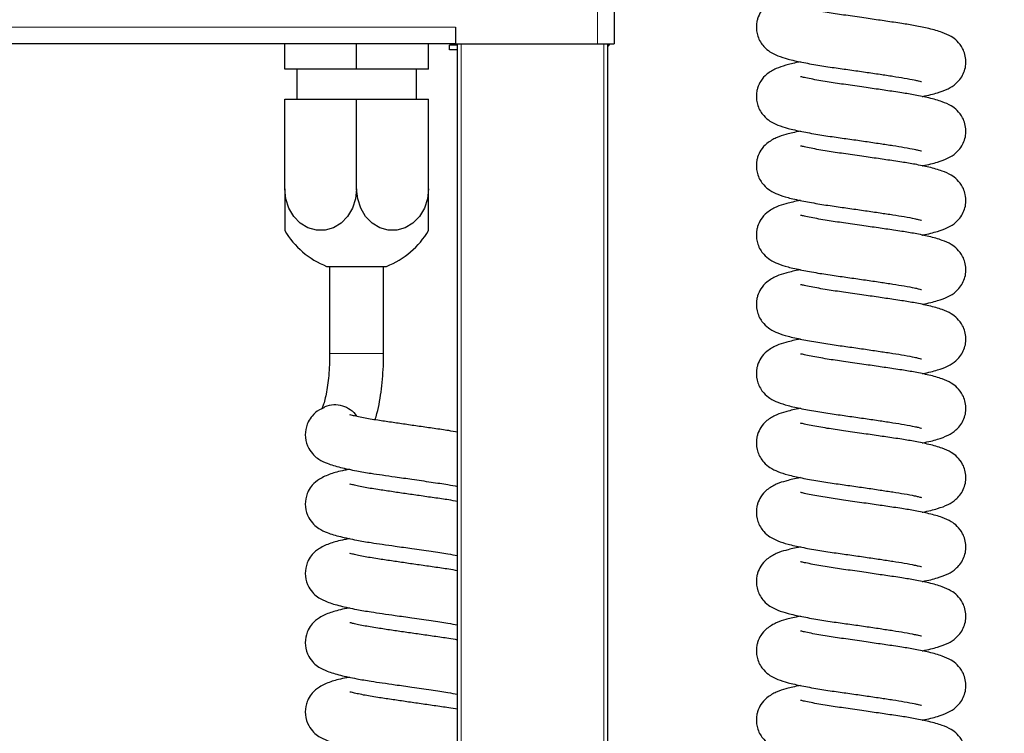
# Model space of a CAD drawing. Units: millimetres. Extents: x 0 to 210, y 0 to 297.
# Drawn here: x 102 to 111, y 248 to 254 of the extents above; entities that cross this region are included whole.
import ezdxf

# ---------------------------------------------------------------- set-up
doc = ezdxf.new("R2010")
doc.units = ezdxf.units.MM
doc.styles.add('SLDTEXTSTYLE1', font='TXT', dxfattribs={"width": 0.75})
doc.dimstyles.new('SLDDIMSTYLE0', dxfattribs={"dimtxt": 3.5, "dimasz": 3.302, "dimexe": 0, "dimexo": 0.0625, "dimgap": 0.875, "dimtad": 1, "dimdec": 0, "dimlfac": 20, "dimrnd": 1e-09, "dimzin": 12, "dimdsep": 46, "dimtxsty": 'SLDTEXTSTYLE1', "dimsah": 1, "dimcen": 0.09, "dimadec": 0, "dimazin": 3, "dimtol": 1, "dimtp": 3, "dimtm": 3, "dimtfac": 1, "dimtdec": 0, "dimtofl": 0, "dimtmove": 0, "dimatfit": 3, "dimfxl": 0, "dimfrac": 2, "dimtolj": 1, "dimarcsym": 0})

# ---------------------------------------------------------------- blocks, each defined once
blk = doc.blocks.new('_D')
at = {"color": 7, "linetype": 'Continuous', "lineweight": 0}
for p, q in [((108.2821, 267.6667), (126.1728, 267.6667)), ((125.1728, 222.5828), (125.1728, 267.6667)), ((105.6871, 222.5828), (126.1728, 222.5828))]:
    blk.add_line(p, q, dxfattribs=at)
at = {"color": 7, "linetype": 'Continuous', "lineweight": 18}
for points in [[(125.1728, 267.6667), (124.6728, 264.3647), (125.6728, 264.3647)], [(125.1728, 222.5828), (125.6728, 225.8848), (124.6728, 225.8848)]]:
    blk.add_solid(points, dxfattribs=at)
at = {"color": 7, "linetype": 'Continuous', "lineweight": 18, "char_height": 3.5, "attachment_point": 1, "rotation": 90, "style": 'SLDTEXTSTYLE1'}
for s, insert in [('±3', (120.6611, 247.0959)), ('902', (120.6611, 238.0251))]:
    blk.add_mtext(s, dxfattribs=dict(at, insert=insert))

msp = doc.modelspace()

# ---------------------------------------------------------------- linework, layer by layer
at = {"color": 8, "linetype": 'Continuous', "lineweight": 18}
for p, q in [((107.22962, 253.54281), (107.22962, 265.79281)), ((33.89462, 253.68281), (106.04462, 253.68281)), ((106.09212, 253.54281), (106.09212, 233.11381)), ((107.28212, 233.11381), (107.28212, 253.54281)), ((104.99462, 250.95814), (105.44462, 250.95814))]:
    msp.add_line(p, q, dxfattribs=at)
at = {"color": 7, "linetype": 'Continuous', "lineweight": 25}
for p, q in [((107.36962, 265.79281), (107.36962, 253.54281)), ((106.04462, 253.68281), (106.04462, 253.54281)), ((107.36962, 253.63281), (107.36962, 253.63281)), ((106.04462, 253.54281), (33.89462, 253.54281)), ((104.61962, 253.33281), (104.61962, 253.54281)), ((105.21962, 253.33281), (105.21962, 253.54281)), ((105.81962, 253.33281), (105.81962, 253.54281)), ((105.99462, 253.49281), (105.99462, 253.53281)), ((106.06212, 253.53281), (105.99462, 253.53281)), ((106.06212, 253.49281), (105.99462, 253.49281)), ((106.04462, 253.54281), (107.22962, 253.54281)), ((106.06212, 233.32328), (106.06212, 253.54281)), ((107.22962, 253.54281), (107.36962, 253.54281)), ((107.31212, 253.54281), (107.31212, 233.11381)), ((105.21962, 253.33281), (104.61962, 253.33281)), ((104.71962, 253.33281), (104.71962, 253.08281)), ((105.81962, 253.33281), (105.21962, 253.33281)), ((105.71962, 253.08281), (105.71962, 253.33281)), ((104.61962, 252.33281), (104.61962, 253.08281)), ((104.61962, 253.08281), (105.21962, 253.08281)), ((105.21962, 252.33281), (105.21962, 253.08281)), ((105.21962, 253.08281), (105.81962, 253.08281)), ((105.81962, 252.33281), (105.81962, 253.08281)), ((104.61962, 252.33281), (104.61962, 251.9864)), ((105.81962, 251.9864), (105.81962, 252.33281)), ((104.96962, 251.68667), (105.46962, 251.68667)), ((104.99462, 251.68667), (104.99462, 250.95814)), ((105.44462, 250.95814), (105.44462, 251.68667))]:
    msp.add_line(p, q, dxfattribs=at)
at = {"color": 7, "linetype": 'Continuous', "lineweight": 25, "flags": 128}
for points in [[(105.21962, 252.33281), (105.21091, 252.24991), (105.18526, 252.17183), (105.14418, 252.1031), (105.09004, 252.04772), (105.02601, 252.00891), (104.95578, 251.98893), (104.88346, 251.98893), (104.81324, 252.00891), (104.7492, 252.04772), (104.69507, 252.1031), (104.65399, 252.17183), (104.62834, 252.24991), (104.61962, 252.33281)], [(105.81962, 252.33281), (105.81091, 252.24991), (105.78526, 252.17183), (105.74418, 252.1031), (105.69004, 252.04772), (105.62601, 252.00891), (105.55578, 251.98893), (105.48346, 251.98893), (105.41324, 252.00891), (105.3492, 252.04772), (105.29507, 252.1031), (105.25399, 252.17183), (105.22834, 252.24991), (105.21962, 252.33281)]]:
    msp.add_lwpolyline(points, dxfattribs=at)
at = {"color": 7, "linetype": 'Continuous', "lineweight": 25}
for centre, radius, start, end in [((107.22962, 253.63281), 0.14, 306.106337, 319.994799), ((105.21962, 252.33281), 0.69282, 210, 248.847967), ((105.21962, 252.33281), 0.69282, 291.152033, 330)]:
    msp.add_arc(centre, radius, start, end, dxfattribs=at)
for points, knots in [([(108.7208, 253.91528), (108.69362, 253.90104), (108.64287, 253.87445), (108.59328, 253.81811), (108.56875, 253.767), (108.55904, 253.72712), (108.55236, 253.67716), (108.55995, 253.61797), (108.58733, 253.55926), (108.62463, 253.50991), (108.6731, 253.47216), (108.73641, 253.44069), (108.82248, 253.41421), (108.93056, 253.39033), (109.06283, 253.36605), (109.20001, 253.34483), (109.3349, 253.32652), (109.46471, 253.30782), (109.58611, 253.28988), (109.69678, 253.27293), (109.79752, 253.25707), (109.86583, 253.24347), (109.90706, 253.23442), (109.93099, 253.22785), (109.93332, 253.2284), (109.9343, 253.22862)], [0, 0, 0, 0, 0.0512328, 0.0956687, 0.1310015, 0.145064, 0.1569022, 0.1986741, 0.2214982, 0.2438102, 0.2846821, 0.3344612, 0.3943837, 0.4641977, 0.5318021, 0.5939716, 0.6511106, 0.706249, 0.7592564, 0.809173, 0.8589811, 0.9156923, 0.9461767, 0.9773987, 1, 1, 1, 1]), ([(109.93811, 253.104), (109.94032, 253.10442), (109.99188, 253.11408), (110.06252, 253.1315), (110.15264, 253.16413), (110.20956, 253.199), (110.25532, 253.24593), (110.28406, 253.29246), (110.30134, 253.34431), (110.30653, 253.39904), (110.29842, 253.4543), (110.27544, 253.51303), (110.22971, 253.57108), (110.17467, 253.60976), (110.1019, 253.64206), (110.00285, 253.67003), (109.88613, 253.69383), (109.78633, 253.7105), (109.70379, 253.72268), (109.63798, 253.73245), (109.55009, 253.74535), (109.43018, 253.76279), (109.30849, 253.78025), (109.2126, 253.79377), (109.14223, 253.80475), (109.07292, 253.81661), (109.00785, 253.82893), (108.95702, 253.83972), (108.92714, 253.84674), (108.92436, 253.84618), (108.92328, 253.84597)], [0, 0, 0, 0, 0.0029923, 0.0698269, 0.1260351, 0.1705577, 0.1927598, 0.2171424, 0.2406047, 0.2635521, 0.2866532, 0.3080933, 0.3409364, 0.3757153, 0.4254501, 0.4873748, 0.5437033, 0.5926686, 0.6209029, 0.6459257, 0.6703635, 0.7217134, 0.7796623, 0.8068385, 0.8354434, 0.8682473, 0.904698, 0.9437794, 0.9780142, 1, 1, 1, 1]), ([(108.7208, 253.33709), (108.69362, 253.32285), (108.64287, 253.29626), (108.59328, 253.23992), (108.56875, 253.18881), (108.55904, 253.14893), (108.55236, 253.09897), (108.55995, 253.03978), (108.58733, 252.98107), (108.62463, 252.93172), (108.6731, 252.89397), (108.73641, 252.8625), (108.82248, 252.83601), (108.93056, 252.81214), (109.06283, 252.78786), (109.20001, 252.76664), (109.3349, 252.74833), (109.46471, 252.72963), (109.58611, 252.71168), (109.69678, 252.69474), (109.79752, 252.67887), (109.86583, 252.66528), (109.90706, 252.65623), (109.93099, 252.64966), (109.93332, 252.6502), (109.9343, 252.65043)], [0, 0, 0, 0, 0.0512328, 0.0956687, 0.1310015, 0.145064, 0.1569022, 0.1986741, 0.2214982, 0.2438102, 0.2846821, 0.3344612, 0.3943837, 0.4641977, 0.5318021, 0.5939716, 0.6511106, 0.706249, 0.7592564, 0.809173, 0.8589811, 0.9156923, 0.9461767, 0.9773987, 1, 1, 1, 1]), ([(108.92264, 253.39303), (108.91631, 253.39182), (108.86772, 253.38255), (108.79292, 253.36353), (108.74544, 253.34613), (108.7208, 253.33709)], [0, 0, 0, 0, 0.0672331, 0.5157067, 1, 1, 1, 1]), ([(109.93811, 252.52581), (109.94032, 252.52622), (109.99188, 252.53589), (110.06252, 252.55331), (110.15264, 252.58594), (110.20956, 252.62081), (110.25532, 252.66774), (110.28406, 252.71427), (110.30134, 252.76612), (110.30653, 252.82085), (110.29842, 252.8761), (110.27544, 252.93484), (110.22971, 252.99289), (110.17467, 253.03157), (110.1019, 253.06387), (110.00285, 253.09184), (109.88613, 253.11564), (109.78633, 253.13231), (109.70379, 253.14449), (109.63798, 253.15426), (109.55009, 253.16716), (109.43018, 253.1846), (109.30849, 253.20206), (109.2126, 253.21558), (109.14223, 253.22656), (109.07292, 253.23841), (109.00785, 253.25074), (108.95702, 253.26153), (108.92714, 253.26855), (108.92436, 253.26799), (108.92328, 253.26777)], [0, 0, 0, 0, 0.00299229, 0.06982686, 0.1260351, 0.17055768, 0.19275977, 0.21714243, 0.24060466, 0.26355206, 0.28665319, 0.30809326, 0.34093636, 0.37571531, 0.42545011, 0.48737479, 0.54370333, 0.59266863, 0.62090285, 0.64592572, 0.67036352, 0.72171336, 0.77966227, 0.80683854, 0.83544344, 0.86824726, 0.90469796, 0.94377943, 0.97801415, 1, 1, 1, 1]), ([(108.92264, 252.81484), (108.91632, 252.81364), (108.86782, 252.80444), (108.78926, 252.78239), (108.74038, 252.77151), (108.64123, 252.71675), (108.59361, 252.66199), (108.56873, 252.6106), (108.55904, 252.57074), (108.55236, 252.52078), (108.55995, 252.46159), (108.58733, 252.40287), (108.62463, 252.35353), (108.6731, 252.31578), (108.73641, 252.28431), (108.82248, 252.25782), (108.93056, 252.23394), (109.06283, 252.20966), (109.20001, 252.18844), (109.3349, 252.17013), (109.46471, 252.15143), (109.58611, 252.13349), (109.69678, 252.11655), (109.79752, 252.10068), (109.86583, 252.08708), (109.90706, 252.07804), (109.93099, 252.07147), (109.93332, 252.07201), (109.9343, 252.07224)], [0, 0, 0, 0, 0.00874783, 0.06709961, 0.13011197, 0.17467877, 0.21333304, 0.24406864, 0.25630137, 0.26659929, 0.3029362, 0.32279059, 0.34219956, 0.37775349, 0.42105574, 0.47318162, 0.53391196, 0.59272026, 0.64680075, 0.69650526, 0.74446956, 0.79058002, 0.83400187, 0.87732934, 0.92666171, 0.95317978, 0.98033939, 1, 1, 1, 1]), ([(109.93811, 251.94762), (109.94032, 251.94803), (109.99188, 251.95769), (110.06252, 251.97512), (110.15264, 252.00775), (110.20956, 252.04261), (110.25532, 252.08954), (110.28406, 252.13607), (110.30134, 252.18792), (110.30653, 252.24265), (110.29842, 252.29791), (110.27544, 252.35665), (110.22971, 252.4147), (110.17467, 252.45338), (110.1019, 252.48568), (110.00285, 252.51364), (109.88613, 252.53745), (109.78633, 252.55412), (109.70379, 252.5663), (109.63798, 252.57607), (109.55009, 252.58897), (109.43018, 252.60641), (109.30849, 252.62387), (109.2126, 252.63739), (109.14223, 252.64837), (109.07292, 252.66022), (109.00785, 252.67255), (108.95702, 252.68334), (108.92714, 252.69036), (108.92436, 252.6898), (108.92328, 252.68958)], [0, 0, 0, 0, 0.0029923, 0.0698269, 0.1260351, 0.1705577, 0.1927598, 0.2171424, 0.2406047, 0.2635521, 0.2866532, 0.3080933, 0.3409364, 0.3757153, 0.4254501, 0.4873748, 0.5437033, 0.5926686, 0.6209029, 0.6459257, 0.6703635, 0.7217134, 0.7796623, 0.8068385, 0.8354434, 0.8682473, 0.904698, 0.9437794, 0.9780142, 1, 1, 1, 1]), ([(108.92264, 252.23665), (108.91632, 252.23545), (108.86782, 252.22625), (108.78926, 252.2042), (108.74038, 252.19332), (108.64123, 252.13856), (108.59361, 252.0838), (108.56873, 252.0324), (108.55904, 251.99255), (108.55236, 251.94258), (108.55995, 251.8834), (108.58733, 251.82468), (108.62463, 251.77533), (108.6731, 251.73759), (108.73641, 251.70612), (108.82248, 251.67963), (108.93056, 251.65575), (109.06283, 251.63147), (109.20001, 251.61025), (109.3349, 251.59194), (109.46471, 251.57324), (109.58611, 251.5553), (109.69678, 251.53836), (109.79752, 251.52249), (109.86583, 251.50889), (109.90706, 251.49985), (109.93099, 251.49328), (109.93332, 251.49382), (109.9343, 251.49405)], [0, 0, 0, 0, 0.0087478, 0.0670996, 0.130112, 0.1746788, 0.213333, 0.2440686, 0.2563014, 0.2665993, 0.3029362, 0.3227906, 0.3421996, 0.3777535, 0.4210557, 0.4731816, 0.533912, 0.5927203, 0.6468007, 0.6965053, 0.7444696, 0.79058, 0.8340019, 0.8773293, 0.9266617, 0.9531798, 0.9803394, 1, 1, 1, 1]), ([(109.93811, 251.36943), (109.94032, 251.36984), (109.99188, 251.3795), (110.06252, 251.39693), (110.15264, 251.42955), (110.20956, 251.46442), (110.25532, 251.51135), (110.28406, 251.55788), (110.30134, 251.60973), (110.30653, 251.66446), (110.29842, 251.71972), (110.27544, 251.77845), (110.22971, 251.83651), (110.17467, 251.87518), (110.1019, 251.90748), (110.00285, 251.93545), (109.88613, 251.95925), (109.78633, 251.97593), (109.70379, 251.9881), (109.63798, 251.99787), (109.55009, 252.01078), (109.43018, 252.02822), (109.30849, 252.04568), (109.2126, 252.0592), (109.14223, 252.07018), (109.07292, 252.08203), (109.00785, 252.09436), (108.95702, 252.10515), (108.92714, 252.11217), (108.92436, 252.11161), (108.92328, 252.11139)], [0, 0, 0, 0, 0.0029923, 0.0698269, 0.1260351, 0.1705577, 0.1927598, 0.2171424, 0.2406047, 0.2635521, 0.2866532, 0.3080933, 0.3409364, 0.3757153, 0.4254501, 0.4873748, 0.5437033, 0.5926686, 0.6209029, 0.6459257, 0.6703635, 0.7217134, 0.7796623, 0.8068385, 0.8354434, 0.8682473, 0.904698, 0.9437794, 0.9780142, 1, 1, 1, 1]), ([(108.92264, 251.65846), (108.91632, 251.65726), (108.86782, 251.64806), (108.78926, 251.62601), (108.74038, 251.61512), (108.64123, 251.56037), (108.59361, 251.5056), (108.56873, 251.45421), (108.55904, 251.41436), (108.55236, 251.36439), (108.55995, 251.30521), (108.58733, 251.24649), (108.62463, 251.19714), (108.6731, 251.15939), (108.73641, 251.12793), (108.82248, 251.10144), (108.93056, 251.07756), (109.06283, 251.05328), (109.20001, 251.03206), (109.3349, 251.01375), (109.46471, 250.99505), (109.58611, 250.97711), (109.69678, 250.96017), (109.79752, 250.9443), (109.86583, 250.9307), (109.90706, 250.92165), (109.93099, 250.91509), (109.93332, 250.91563), (109.9343, 250.91586)], [0, 0, 0, 0, 0.00874783, 0.06709961, 0.13011197, 0.17467877, 0.21333304, 0.24406864, 0.25630137, 0.26659929, 0.3029362, 0.32279059, 0.34219956, 0.37775349, 0.42105574, 0.47318162, 0.53391196, 0.59272026, 0.64680075, 0.69650526, 0.74446956, 0.79058002, 0.83400187, 0.87732934, 0.92666171, 0.95317978, 0.98033939, 1, 1, 1, 1]), ([(109.93811, 250.79123), (109.94032, 250.79165), (109.99188, 250.80131), (110.06252, 250.81873), (110.15264, 250.85136), (110.20956, 250.88623), (110.25532, 250.93316), (110.28406, 250.97969), (110.30134, 251.03154), (110.30653, 251.08627), (110.29842, 251.14153), (110.27544, 251.20026), (110.22971, 251.25831), (110.17467, 251.29699), (110.1019, 251.32929), (110.00285, 251.35726), (109.88613, 251.38106), (109.78633, 251.39773), (109.70379, 251.40991), (109.63798, 251.41968), (109.55009, 251.43259), (109.43018, 251.45003), (109.30849, 251.46748), (109.2126, 251.481), (109.14223, 251.49198), (109.07292, 251.50384), (109.00785, 251.51617), (108.95702, 251.52695), (108.92714, 251.53398), (108.92436, 251.53342), (108.92328, 251.5332)], [0, 0, 0, 0, 0.00299229, 0.06982686, 0.1260351, 0.17055768, 0.19275977, 0.21714243, 0.24060466, 0.26355206, 0.28665319, 0.30809326, 0.34093636, 0.37571531, 0.42545011, 0.48737479, 0.54370333, 0.59266863, 0.62090285, 0.64592572, 0.67036352, 0.72171336, 0.77966227, 0.80683854, 0.83544344, 0.86824726, 0.90469796, 0.94377943, 0.97801415, 1, 1, 1, 1]), ([(108.92264, 251.08027), (108.91632, 251.07907), (108.86782, 251.06987), (108.78926, 251.04782), (108.74038, 251.03693), (108.64123, 250.98218), (108.59361, 250.92741), (108.56873, 250.87602), (108.55904, 250.83616), (108.55236, 250.7862), (108.55995, 250.72702), (108.58733, 250.6683), (108.62463, 250.61895), (108.6731, 250.5812), (108.73641, 250.54973), (108.82248, 250.52325), (108.93056, 250.49937), (109.06283, 250.47509), (109.20001, 250.45387), (109.3349, 250.43556), (109.46471, 250.41686), (109.58611, 250.39892), (109.69678, 250.38197), (109.79752, 250.36611), (109.86583, 250.35251), (109.90706, 250.34346), (109.93099, 250.33689), (109.93332, 250.33744), (109.9343, 250.33766)], [0, 0, 0, 0, 0.0087478, 0.0670996, 0.130112, 0.1746788, 0.213333, 0.2440686, 0.2563014, 0.2665993, 0.3029362, 0.3227906, 0.3421996, 0.3777535, 0.4210557, 0.4731816, 0.533912, 0.5927203, 0.6468007, 0.6965053, 0.7444696, 0.79058, 0.8340019, 0.8773293, 0.9266617, 0.9531798, 0.9803394, 1, 1, 1, 1]), ([(104.99462, 250.95814), (104.99452, 250.94211), (104.9942, 250.8955), (104.99068, 250.81925), (104.98297, 250.73328), (104.97201, 250.65532), (104.9586, 250.58812), (104.94502, 250.53817), (104.93455, 250.50857), (104.93082, 250.50068), (104.92996, 250.49887)], [0, 0, 0, 0, 0.0820932, 0.2388255, 0.3946908, 0.5484067, 0.6985478, 0.8432386, 0.9640969, 1, 1, 1, 1]), ([(105.37336, 250.40616), (105.37895, 250.4235), (105.39416, 250.4707), (105.41184, 250.55741), (105.42802, 250.66254), (105.43853, 250.77105), (105.44386, 250.87017), (105.4444, 250.93274), (105.44462, 250.95814)], [0, 0, 0, 0, 0.1161263, 0.316059, 0.5066908, 0.6922109, 0.8750473, 1, 1, 1, 1]), ([(109.93811, 250.21304), (109.94032, 250.21346), (109.99188, 250.22312), (110.06252, 250.24054), (110.15264, 250.27317), (110.20956, 250.30804), (110.25532, 250.35497), (110.28406, 250.4015), (110.30134, 250.45335), (110.30653, 250.50808), (110.29842, 250.56334), (110.27544, 250.62207), (110.22971, 250.68012), (110.17467, 250.7188), (110.1019, 250.7511), (110.00285, 250.77907), (109.88613, 250.80287), (109.78633, 250.81954), (109.70379, 250.83172), (109.63798, 250.84149), (109.55009, 250.85439), (109.43018, 250.87183), (109.30849, 250.88929), (109.2126, 250.90281), (109.14223, 250.91379), (109.07292, 250.92565), (109.00785, 250.93797), (108.95702, 250.94876), (108.92714, 250.95578), (108.92436, 250.95522), (108.92328, 250.95501)], [0, 0, 0, 0, 0.00299229, 0.06982686, 0.1260351, 0.17055768, 0.19275977, 0.21714243, 0.24060466, 0.26355206, 0.28665319, 0.30809326, 0.34093636, 0.37571531, 0.42545011, 0.48737479, 0.54370333, 0.59266863, 0.62090285, 0.64592572, 0.67036352, 0.72171336, 0.77966227, 0.80683854, 0.83544344, 0.86824726, 0.90469796, 0.94377943, 0.97801415, 1, 1, 1, 1]), ([(104.93761, 250.50268), (104.94434, 250.50744), (104.97118, 250.52642), (105.02923, 250.53609), (105.10261, 250.5288), (105.16743, 250.49374), (105.20784, 250.45945), (105.21854, 250.4357), (105.21896, 250.43477)], [0, 0, 0, 0, 0.0764557, 0.3050056, 0.5335556, 0.7621055, 0.9906555, 1, 1, 1, 1]), ([(104.93773, 250.50248), (104.92779, 250.49821), (104.89117, 250.48247), (104.8523, 250.44443), (104.81943, 250.39971), (104.79322, 250.33542), (104.78572, 250.2552), (104.81316, 250.17003), (104.86417, 250.10628), (104.91053, 250.07184), (104.97932, 250.03863), (105.08062, 250.00923), (105.20708, 249.98195), (105.32881, 249.96113), (105.43669, 249.94553), (105.55093, 249.92925), (105.68952, 249.90922), (105.84127, 249.88683), (105.97505, 249.86757), (106.0364, 249.85579), (106.06212, 249.85086)], [0, 0, 0, 0, 0.02026042, 0.07465185, 0.11364751, 0.13800641, 0.18449698, 0.23449797, 0.27303924, 0.31769299, 0.38267185, 0.46748528, 0.55179766, 0.61711939, 0.66567378, 0.71950447, 0.78726507, 0.8662841, 0.94394588, 1, 1, 1, 1]), ([(106.06212, 250.30337), (106.03788, 250.30758), (105.97703, 250.31816), (105.86817, 250.33327), (105.74521, 250.35109), (105.62417, 250.3686), (105.5064, 250.38593), (105.38547, 250.40339), (105.29018, 250.41969), (105.22123, 250.43404), (105.18399, 250.4427), (105.16419, 250.44796), (105.16357, 250.44623), (105.16334, 250.44558)], [0, 0, 0, 0, 0.0757979, 0.1902596, 0.3007623, 0.4054828, 0.5088104, 0.6173135, 0.7488687, 0.8220961, 0.8928424, 0.9599639, 1, 1, 1, 1]), ([(108.92264, 250.50207), (108.91632, 250.50087), (108.86782, 250.49167), (108.78926, 250.46963), (108.74038, 250.45874), (108.64123, 250.40399), (108.59361, 250.34922), (108.56873, 250.29783), (108.55904, 250.25797), (108.55236, 250.20801), (108.55995, 250.14882), (108.58733, 250.09011), (108.62463, 250.04076), (108.6731, 250.00301), (108.73641, 249.97154), (108.82248, 249.94505), (108.93056, 249.92118), (109.06283, 249.8969), (109.20001, 249.87568), (109.3349, 249.85737), (109.46471, 249.83867), (109.58611, 249.82072), (109.69678, 249.80378), (109.79752, 249.78791), (109.86583, 249.77432), (109.90706, 249.76527), (109.93099, 249.7587), (109.93332, 249.75924), (109.9343, 249.75947)], [0, 0, 0, 0, 0.0087478, 0.0670996, 0.130112, 0.1746788, 0.213333, 0.2440686, 0.2563014, 0.2665993, 0.3029362, 0.3227906, 0.3421996, 0.3777535, 0.4210557, 0.4731816, 0.533912, 0.5927203, 0.6468007, 0.6965053, 0.7444696, 0.79058, 0.8340019, 0.8773293, 0.9266617, 0.9531798, 0.9803394, 1, 1, 1, 1]), ([(109.93811, 249.63485), (109.94032, 249.63526), (109.99188, 249.64493), (110.06252, 249.66235), (110.15264, 249.69498), (110.20956, 249.72985), (110.25532, 249.77678), (110.28406, 249.82331), (110.30134, 249.87516), (110.30653, 249.92989), (110.29842, 249.98514), (110.27544, 250.04388), (110.22971, 250.10193), (110.17467, 250.14061), (110.1019, 250.17291), (110.00285, 250.20088), (109.88613, 250.22468), (109.78633, 250.24135), (109.70379, 250.25353), (109.63798, 250.2633), (109.55009, 250.2762), (109.43018, 250.29364), (109.30849, 250.3111), (109.2126, 250.32462), (109.14223, 250.3356), (109.07292, 250.34745), (109.00785, 250.35978), (108.95702, 250.37057), (108.92714, 250.37759), (108.92436, 250.37703), (108.92328, 250.37681)], [0, 0, 0, 0, 0.00299229, 0.06982686, 0.1260351, 0.17055768, 0.19275977, 0.21714243, 0.24060466, 0.26355206, 0.28665319, 0.30809326, 0.34093636, 0.37571531, 0.42545011, 0.48737479, 0.54370333, 0.59266863, 0.62090285, 0.64592572, 0.67036352, 0.72171336, 0.77966227, 0.80683854, 0.83544344, 0.86824726, 0.90469796, 0.94377943, 0.97801415, 1, 1, 1, 1]), ([(105.00407, 249.95517), (104.97056, 249.94182), (104.90968, 249.91757), (104.85185, 249.86662), (104.81949, 249.82147), (104.7932, 249.75725), (104.78573, 249.67699), (104.81315, 249.59184), (104.86418, 249.52809), (104.91053, 249.49365), (104.97932, 249.46044), (105.08062, 249.43104), (105.20708, 249.40376), (105.32881, 249.38294), (105.43669, 249.36734), (105.55093, 249.35106), (105.68952, 249.33103), (105.84127, 249.30864), (105.97505, 249.28938), (106.0364, 249.2776), (106.06212, 249.27266)], [0, 0, 0, 0, 0.0636553, 0.1156377, 0.1529061, 0.1761861, 0.2206175, 0.2684038, 0.305238, 0.3479139, 0.4100147, 0.4910716, 0.5716496, 0.6340781, 0.6804819, 0.7319283, 0.7966876, 0.8722067, 0.9464286, 1, 1, 1, 1]), ([(105.16081, 249.99326), (105.14624, 249.99049), (105.07837, 249.9776), (105.03675, 249.96504), (105.00407, 249.95517)], [0, 0, 0, 0, 0.2146419, 1, 1, 1, 1]), ([(108.92264, 249.92388), (108.91632, 249.92268), (108.86782, 249.91348), (108.78926, 249.89143), (108.74038, 249.88055), (108.64123, 249.82579), (108.59361, 249.77103), (108.56873, 249.71964), (108.55904, 249.67978), (108.55236, 249.62982), (108.55995, 249.57063), (108.58733, 249.51191), (108.62463, 249.46257), (108.6731, 249.42482), (108.73641, 249.39335), (108.82248, 249.36686), (108.93056, 249.34298), (109.06283, 249.3187), (109.20001, 249.29748), (109.3349, 249.27917), (109.46471, 249.26047), (109.58611, 249.24253), (109.69678, 249.22559), (109.79752, 249.20972), (109.86583, 249.19612), (109.90706, 249.18708), (109.93099, 249.18051), (109.93332, 249.18105), (109.9343, 249.18128)], [0, 0, 0, 0, 0.0087478, 0.0670996, 0.130112, 0.1746788, 0.213333, 0.2440686, 0.2563014, 0.2665993, 0.3029362, 0.3227906, 0.3421996, 0.3777535, 0.4210557, 0.4731816, 0.533912, 0.5927203, 0.6468007, 0.6965053, 0.7444696, 0.79058, 0.8340019, 0.8773293, 0.9266617, 0.9531798, 0.9803394, 1, 1, 1, 1]), ([(106.06212, 249.72517), (106.03788, 249.72939), (105.97703, 249.73997), (105.86817, 249.75508), (105.74521, 249.7729), (105.62417, 249.79041), (105.5064, 249.80774), (105.38547, 249.8252), (105.29018, 249.8415), (105.22123, 249.85585), (105.18399, 249.86451), (105.16419, 249.86977), (105.16357, 249.86804), (105.16334, 249.86739)], [0, 0, 0, 0, 0.0757979, 0.1902596, 0.3007623, 0.4054828, 0.5088104, 0.6173135, 0.7488687, 0.8220961, 0.8928424, 0.9599639, 1, 1, 1, 1]), ([(109.93811, 249.05666), (109.94032, 249.05707), (109.99188, 249.06673), (110.06252, 249.08416), (110.15264, 249.11679), (110.20956, 249.15165), (110.25532, 249.19858), (110.28406, 249.24511), (110.30134, 249.29696), (110.30653, 249.35169), (110.29842, 249.40695), (110.27544, 249.46569), (110.22971, 249.52374), (110.17467, 249.56242), (110.1019, 249.59472), (110.00285, 249.62268), (109.88613, 249.64649), (109.78633, 249.66316), (109.70379, 249.67534), (109.63798, 249.68511), (109.55009, 249.69801), (109.43018, 249.71545), (109.30849, 249.73291), (109.2126, 249.74643), (109.14223, 249.75741), (109.07292, 249.76926), (109.00785, 249.78159), (108.95702, 249.79238), (108.92714, 249.7994), (108.92436, 249.79884), (108.92328, 249.79862)], [0, 0, 0, 0, 0.0029923, 0.0698269, 0.1260351, 0.1705577, 0.1927598, 0.2171424, 0.2406047, 0.2635521, 0.2866532, 0.3080933, 0.3409364, 0.3757153, 0.4254501, 0.4873748, 0.5437033, 0.5926686, 0.6209029, 0.6459257, 0.6703635, 0.7217134, 0.7796623, 0.8068385, 0.8354434, 0.8682473, 0.904698, 0.9437794, 0.9780142, 1, 1, 1, 1]), ([(105.16081, 249.41507), (105.14624, 249.4123), (105.07837, 249.39941), (105.03675, 249.38685), (105.00407, 249.37698)], [0, 0, 0, 0, 0.2146419, 1, 1, 1, 1]), ([(105.00407, 249.37698), (104.97056, 249.36363), (104.90968, 249.33938), (104.85185, 249.28842), (104.81949, 249.24328), (104.7932, 249.17906), (104.78573, 249.0988), (104.81315, 249.01365), (104.86418, 248.9499), (104.91053, 248.91546), (104.97932, 248.88225), (105.08062, 248.85284), (105.20708, 248.82557), (105.32881, 248.80475), (105.43669, 248.78915), (105.55093, 248.77287), (105.68952, 248.75284), (105.84127, 248.73045), (105.97505, 248.71119), (106.0364, 248.69941), (106.06212, 248.69447)], [0, 0, 0, 0, 0.0636553, 0.1156377, 0.1529061, 0.1761861, 0.2206175, 0.2684038, 0.305238, 0.3479139, 0.4100147, 0.4910716, 0.5716496, 0.6340781, 0.6804819, 0.7319283, 0.7966876, 0.8722067, 0.9464286, 1, 1, 1, 1]), ([(108.92264, 249.34569), (108.91632, 249.34449), (108.86782, 249.33529), (108.78926, 249.31324), (108.74038, 249.30236), (108.64123, 249.2476), (108.59361, 249.19284), (108.56873, 249.14144), (108.55904, 249.10159), (108.55236, 249.05162), (108.55995, 248.99244), (108.58733, 248.93372), (108.62463, 248.88438), (108.6731, 248.84663), (108.73641, 248.81516), (108.82248, 248.78867), (108.93056, 248.76479), (109.06283, 248.74051), (109.20001, 248.71929), (109.3349, 248.70098), (109.46471, 248.68228), (109.58611, 248.66434), (109.69678, 248.6474), (109.79752, 248.63153), (109.86583, 248.61793), (109.90706, 248.60889), (109.93099, 248.60232), (109.93332, 248.60286), (109.9343, 248.60309)], [0, 0, 0, 0, 0.0087478, 0.0670996, 0.130112, 0.1746788, 0.213333, 0.2440686, 0.2563014, 0.2665993, 0.3029362, 0.3227906, 0.3421996, 0.3777535, 0.4210557, 0.4731816, 0.533912, 0.5927203, 0.6468007, 0.6965053, 0.7444696, 0.79058, 0.8340019, 0.8773293, 0.9266617, 0.9531798, 0.9803394, 1, 1, 1, 1]), ([(106.06212, 249.14698), (106.03788, 249.1512), (105.97703, 249.16178), (105.86817, 249.17689), (105.74521, 249.19471), (105.62417, 249.21222), (105.5064, 249.22955), (105.38547, 249.247), (105.29018, 249.2633), (105.22123, 249.27765), (105.18399, 249.28632), (105.16419, 249.29157), (105.16357, 249.28984), (105.16334, 249.2892)], [0, 0, 0, 0, 0.0757979, 0.1902596, 0.3007623, 0.4054828, 0.5088104, 0.6173135, 0.7488687, 0.8220961, 0.8928424, 0.9599639, 1, 1, 1, 1]), ([(109.93811, 248.47847), (109.94032, 248.47888), (109.99188, 248.48854), (110.06252, 248.50597), (110.15264, 248.53859), (110.20956, 248.57346), (110.25532, 248.62039), (110.28406, 248.66692), (110.30134, 248.71877), (110.30653, 248.7735), (110.29842, 248.82876), (110.27544, 248.88749), (110.22971, 248.94555), (110.17467, 248.98422), (110.1019, 249.01652), (110.00285, 249.04449), (109.88613, 249.06829), (109.78633, 249.08497), (109.70379, 249.09714), (109.63798, 249.10691), (109.55009, 249.11982), (109.43018, 249.13726), (109.30849, 249.15472), (109.2126, 249.16824), (109.14223, 249.17922), (109.07292, 249.19107), (109.00785, 249.2034), (108.95702, 249.21419), (108.92714, 249.22121), (108.92436, 249.22065), (108.92328, 249.22043)], [0, 0, 0, 0, 0.00299229, 0.06982686, 0.1260351, 0.17055768, 0.19275977, 0.21714243, 0.24060466, 0.26355206, 0.28665319, 0.30809326, 0.34093636, 0.37571531, 0.42545011, 0.48737479, 0.54370333, 0.59266863, 0.62090285, 0.64592572, 0.67036352, 0.72171336, 0.77966227, 0.80683854, 0.83544344, 0.86824726, 0.90469796, 0.94377943, 0.97801415, 1, 1, 1, 1]), ([(105.16081, 248.83688), (105.14624, 248.83411), (105.07837, 248.82122), (105.03675, 248.80865), (105.00407, 248.79878)], [0, 0, 0, 0, 0.2146419, 1, 1, 1, 1]), ([(105.00407, 248.79878), (104.97056, 248.78543), (104.90968, 248.76118), (104.85185, 248.71023), (104.81949, 248.66509), (104.7932, 248.60087), (104.78573, 248.52061), (104.81315, 248.43545), (104.86418, 248.3717), (104.91053, 248.33727), (104.97932, 248.30405), (105.08062, 248.27465), (105.20708, 248.24738), (105.32881, 248.22656), (105.43669, 248.21095), (105.55093, 248.19467), (105.68952, 248.17465), (105.84127, 248.15226), (105.97505, 248.133), (106.0364, 248.12122), (106.06212, 248.11628)], [0, 0, 0, 0, 0.0636553, 0.1156377, 0.1529061, 0.1761861, 0.2206175, 0.2684038, 0.305238, 0.3479139, 0.4100147, 0.4910716, 0.5716496, 0.6340781, 0.6804819, 0.7319283, 0.7966876, 0.8722067, 0.9464286, 1, 1, 1, 1]), ([(108.92264, 248.7675), (108.91632, 248.7663), (108.86782, 248.7571), (108.78926, 248.73505), (108.74038, 248.72416), (108.64123, 248.66941), (108.59361, 248.61465), (108.56873, 248.56325), (108.55904, 248.5234), (108.55236, 248.47343), (108.55995, 248.41425), (108.58733, 248.35553), (108.62463, 248.30618), (108.6731, 248.26843), (108.73641, 248.23697), (108.82248, 248.21048), (108.93056, 248.1866), (109.06283, 248.16232), (109.20001, 248.1411), (109.3349, 248.12279), (109.46471, 248.10409), (109.58611, 248.08615), (109.69678, 248.06921), (109.79752, 248.05334), (109.86583, 248.03974), (109.90706, 248.03069), (109.93099, 248.02413), (109.93332, 248.02467), (109.9343, 248.0249)], [0, 0, 0, 0, 0.0087478, 0.0670996, 0.130112, 0.1746788, 0.213333, 0.2440686, 0.2563014, 0.2665993, 0.3029362, 0.3227906, 0.3421996, 0.3777535, 0.4210557, 0.4731816, 0.533912, 0.5927203, 0.6468007, 0.6965053, 0.7444696, 0.79058, 0.8340019, 0.8773293, 0.9266617, 0.9531798, 0.9803394, 1, 1, 1, 1]), ([(106.06212, 248.56879), (106.03788, 248.57301), (105.97703, 248.58359), (105.86817, 248.5987), (105.74521, 248.61652), (105.62417, 248.63402), (105.5064, 248.65136), (105.38547, 248.66881), (105.29018, 248.68511), (105.22123, 248.69946), (105.18399, 248.70813), (105.16419, 248.71338), (105.16357, 248.71165), (105.16334, 248.711)], [0, 0, 0, 0, 0.0757979, 0.1902596, 0.3007623, 0.4054828, 0.5088104, 0.6173135, 0.7488687, 0.8220961, 0.8928424, 0.9599639, 1, 1, 1, 1]), ([(109.93811, 247.90027), (109.94032, 247.90069), (109.99188, 247.91035), (110.06252, 247.92777), (110.15264, 247.9604), (110.20956, 247.99527), (110.25532, 248.0422), (110.28406, 248.08873), (110.30134, 248.14058), (110.30653, 248.19531), (110.29842, 248.25057), (110.27544, 248.3093), (110.22971, 248.36735), (110.17467, 248.40603), (110.1019, 248.43833), (110.00285, 248.4663), (109.88613, 248.4901), (109.78633, 248.50677), (109.70379, 248.51895), (109.63798, 248.52872), (109.55009, 248.54163), (109.43018, 248.55907), (109.30849, 248.57652), (109.2126, 248.59004), (109.14223, 248.60102), (109.07292, 248.61288), (109.00785, 248.62521), (108.95702, 248.63599), (108.92714, 248.64302), (108.92436, 248.64246), (108.92328, 248.64224)], [0, 0, 0, 0, 0.0029923, 0.0698269, 0.1260351, 0.1705577, 0.1927598, 0.2171424, 0.2406047, 0.2635521, 0.2866532, 0.3080933, 0.3409364, 0.3757153, 0.4254501, 0.4873748, 0.5437033, 0.5926686, 0.6209029, 0.6459257, 0.6703635, 0.7217134, 0.7796623, 0.8068385, 0.8354434, 0.8682473, 0.904698, 0.9437794, 0.9780142, 1, 1, 1, 1]), ([(105.16081, 248.25868), (105.14624, 248.25592), (105.07837, 248.24303), (105.03675, 248.23046), (105.00407, 248.22059)], [0, 0, 0, 0, 0.2146419, 1, 1, 1, 1]), ([(105.00407, 248.22059), (104.97056, 248.20724), (104.90968, 248.18299), (104.85185, 248.13204), (104.81949, 248.0869), (104.7932, 248.02267), (104.78573, 247.94242), (104.81315, 247.85726), (104.86418, 247.79351), (104.91053, 247.75907), (104.97932, 247.72586), (105.08062, 247.69646), (105.20708, 247.66919), (105.32881, 247.64837), (105.43669, 247.63276), (105.55093, 247.61648), (105.68952, 247.59646), (105.84127, 247.57407), (105.97505, 247.55481), (106.0364, 247.54303), (106.06212, 247.53809)], [0, 0, 0, 0, 0.0636553, 0.1156377, 0.1529061, 0.1761861, 0.2206175, 0.2684038, 0.305238, 0.3479139, 0.4100147, 0.4910716, 0.5716496, 0.6340781, 0.6804819, 0.7319283, 0.7966876, 0.8722067, 0.9464286, 1, 1, 1, 1]), ([(108.92264, 248.18931), (108.91632, 248.18811), (108.86782, 248.17891), (108.78926, 248.15686), (108.74038, 248.14597), (108.64123, 248.09122), (108.59361, 248.03645), (108.56873, 247.98506), (108.55904, 247.9452), (108.55236, 247.89524), (108.55995, 247.83606), (108.58733, 247.77734), (108.62463, 247.72799), (108.6731, 247.69024), (108.73641, 247.65878), (108.82248, 247.63229), (108.93056, 247.60841), (109.06283, 247.58413), (109.20001, 247.56291), (109.3349, 247.5446), (109.46471, 247.5259), (109.58611, 247.50796), (109.69678, 247.49101), (109.79752, 247.47515), (109.86583, 247.46155), (109.90706, 247.4525), (109.93099, 247.44593), (109.93332, 247.44648), (109.9343, 247.4467)], [0, 0, 0, 0, 0.0087478, 0.0670996, 0.130112, 0.1746788, 0.213333, 0.2440686, 0.2563014, 0.2665993, 0.3029362, 0.3227906, 0.3421996, 0.3777535, 0.4210557, 0.4731816, 0.533912, 0.5927203, 0.6468007, 0.6965053, 0.7444696, 0.79058, 0.8340019, 0.8773293, 0.9266617, 0.9531798, 0.9803394, 1, 1, 1, 1]), ([(106.06212, 247.9906), (106.03788, 247.99481), (105.97703, 248.00539), (105.86817, 248.02051), (105.74521, 248.03832), (105.62417, 248.05583), (105.5064, 248.07317), (105.38547, 248.09062), (105.29018, 248.10692), (105.22123, 248.12127), (105.18399, 248.12993), (105.16419, 248.13519), (105.16357, 248.13346), (105.16334, 248.13281)], [0, 0, 0, 0, 0.07579787, 0.19025956, 0.30076232, 0.40548277, 0.50881036, 0.61731348, 0.74886868, 0.8220961, 0.89284238, 0.95996389, 1, 1, 1, 1]), ([(109.93811, 247.32208), (109.94032, 247.3225), (109.99188, 247.33216), (110.06252, 247.34958), (110.15264, 247.38221), (110.20956, 247.41708), (110.25532, 247.46401), (110.28406, 247.51054), (110.30134, 247.56239), (110.30653, 247.61712), (110.29842, 247.67238), (110.27544, 247.73111), (110.22971, 247.78916), (110.17467, 247.82784), (110.1019, 247.86014), (110.00285, 247.88811), (109.88613, 247.91191), (109.78633, 247.92858), (109.70379, 247.94076), (109.63798, 247.95053), (109.55009, 247.96343), (109.43018, 247.98087), (109.30849, 247.99833), (109.2126, 248.01185), (109.14223, 248.02283), (109.07292, 248.03469), (109.00785, 248.04701), (108.95702, 248.0578), (108.92714, 248.06482), (108.92436, 248.06426), (108.92328, 248.06405)], [0, 0, 0, 0, 0.0029923, 0.0698269, 0.1260351, 0.1705577, 0.1927598, 0.2171424, 0.2406047, 0.2635521, 0.2866532, 0.3080933, 0.3409364, 0.3757153, 0.4254501, 0.4873748, 0.5437033, 0.5926686, 0.6209029, 0.6459257, 0.6703635, 0.7217134, 0.7796623, 0.8068385, 0.8354434, 0.8682473, 0.904698, 0.9437794, 0.9780142, 1, 1, 1, 1])]:
    msp.add_open_spline(points, degree=3, knots=knots, dxfattribs=at)

# ---------------------------------------------------------------- dimensions: what is measured, and where the dimension line sits
at = {"color": 7, "linetype": 'Continuous', "lineweight": 18}
dim = msp.add_linear_dim(base=(125.17284, 267.66667), p1=(104.68712, 222.58281), p2=(107.28212, 267.66667), angle=90, dimstyle='SLDDIMSTYLE0', dxfattribs=at)
dim.commit()
dim.dimension.update_dxf_attribs({"geometry": '_D', "text_midpoint": (125.17284, 245.12474), "dimtype": 160})

doc.saveas('drawing.dxf')
